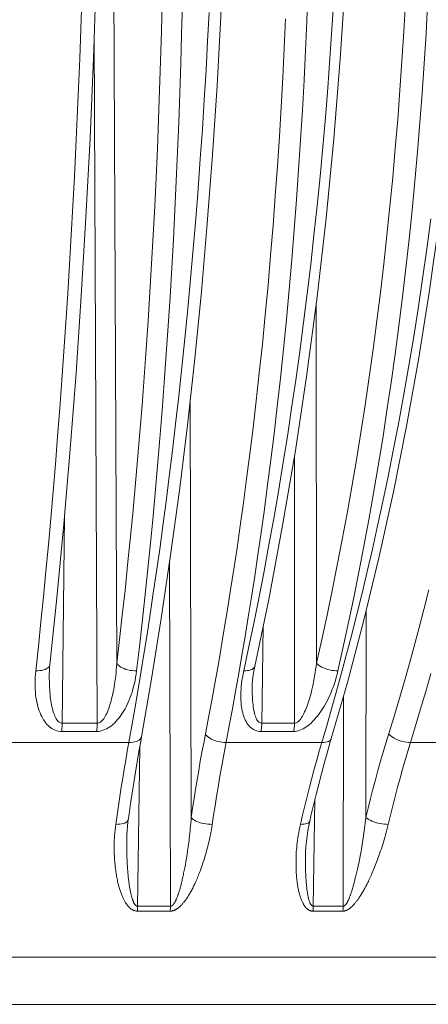
# Model space of a CAD drawing. Units: inches. Extents: x -46 to 344, y -33 to 243.
# Drawn here: x 149 to 156, y 74 to 92 of the extents above; entities that cross this region are included whole.
import ezdxf

# ---------------------------------------------------------------- set-up
doc = ezdxf.new("R2010")
doc.units = ezdxf.units.IN
doc.header["$MEASUREMENT"] = 0
doc.layers.add('レイヤー 1', color=7, linetype='Continuous')

msp = doc.modelspace()

# ---------------------------------------------------------------- linework, layer by layer
at = {"layer": 'レイヤー 1', "color": 7, "lineweight": 18}
for points in [[(150.727, 78.761), (150.903, 79.777), (151.085, 80.905), (151.255, 82.053), (151.413, 83.222), (151.558, 84.409), (151.692, 85.612), (151.812, 86.83), (151.92, 88.062), (152.016, 89.305), (152.098, 90.558), (152.167, 91.82), (152.223, 93.088), (152.266, 94.361), (152.296, 95.637), (152.311, 96.801)], [(154.167, 78.729), (154.459, 79.747), (154.757, 80.876), (155.035, 82.027), (155.294, 83.198), (155.531, 84.387), (155.748, 85.593), (155.943, 86.813), (156.117, 88.047), (156.27, 89.292), (156.4, 90.547), (156.509, 91.811), (156.594, 93.081), (156.658, 94.357), (156.7, 95.635)], [(152.766, 79.977), (153.032, 81.251), (153.284, 82.587), (153.515, 83.947), (153.724, 85.331), (153.91, 86.734), (154.073, 88.155), (154.213, 89.592), (154.33, 91.042), (154.424, 92.501), (154.493, 93.968), (154.539, 95.441)], [(150.279, 80.097), (150.212, 95.08)], [(149.067, 80.067), (149.193, 81.28), (149.32, 82.612), (149.436, 83.97), (149.541, 85.351), (149.636, 86.751), (149.721, 88.17), (149.794, 89.604), (149.856, 91.051), (149.908, 92.508), (149.948, 93.973)], [(152.229, 78.499), (152.317, 78.96), (152.375, 79.268), (152.433, 79.584), (152.49, 79.907), (152.547, 80.237), (152.605, 80.579), (152.663, 80.931), (152.721, 81.293), (152.779, 81.67), (152.837, 82.06), (152.895, 82.464), (152.954, 82.885), (153.013, 83.323), (153.071, 83.779), (153.129, 84.252), (153.187, 84.747), (153.244, 85.261), (153.3, 85.784), (153.353, 86.319), (153.404, 86.863), (153.451, 87.408), (153.496, 87.951), (153.537, 88.494), (153.575, 89.036), (153.611, 89.577), (153.643, 90.116), (153.672, 90.655), (153.698, 91.193), (153.721, 91.729), (153.742, 92.263)], [(149.646, 92.114), (149.628, 91.583), (149.608, 91.051), (149.586, 90.517), (149.563, 89.983), (149.539, 89.448), (149.512, 88.914), (149.484, 88.381), (149.454, 87.848), (149.423, 87.318), (149.391, 86.79), (149.357, 86.264), (149.322, 85.742), (149.285, 85.225), (149.247, 84.712), (149.207, 84.204), (149.167, 83.702), (149.126, 83.206), (149.083, 82.718), (149.039, 82.237), (148.995, 81.762), (148.949, 81.297), (148.904, 80.841), (148.858, 80.394), (148.81, 79.955)], [(150.279, 80.097), (150.329, 80.526), (150.379, 80.965), (150.428, 81.412), (150.476, 81.87), (150.523, 82.335), (150.569, 82.809), (150.613, 83.29), (150.656, 83.778), (150.697, 84.272), (150.737, 84.771), (150.776, 85.276), (150.812, 85.785), (150.847, 86.297), (150.88, 86.813), (150.911, 87.331), (150.94, 87.85), (150.967, 88.372), (150.992, 88.894), (151.015, 89.419), (151.036, 89.946), (151.056, 90.474), (151.073, 91.005), (151.089, 91.539), (151.103, 92.072)], [(154.213, 92.114), (154.179, 91.583), (154.143, 91.051), (154.103, 90.517), (154.06, 89.983), (154.013, 89.448), (153.963, 88.914), (153.91, 88.381), (153.853, 87.848), (153.793, 87.318), (153.73, 86.79), (153.664, 86.264), (153.595, 85.742), (153.523, 85.225), (153.448, 84.712), (153.371, 84.204), (153.291, 83.702), (153.209, 83.206), (153.124, 82.718), (153.037, 82.237), (152.949, 81.762), (152.859, 81.297), (152.767, 80.841), (152.674, 80.394), (152.579, 79.955)], [(153.897, 80.097), (153.994, 80.526), (154.089, 80.965), (154.182, 81.412), (154.274, 81.87), (154.365, 82.335), (154.453, 82.809), (154.538, 83.29), (154.621, 83.778), (154.702, 84.272), (154.779, 84.771), (154.854, 85.276), (154.925, 85.785), (154.993, 86.297), (155.058, 86.813), (155.119, 87.331), (155.176, 87.85), (155.23, 88.372), (155.28, 88.894), (155.327, 89.419), (155.371, 89.946), (155.411, 90.474), (155.447, 91.005), (155.48, 91.539), (155.51, 92.072)], [(151.952, 91.885), (151.926, 91.363), (151.896, 90.836), (151.865, 90.304), (151.83, 89.769), (151.793, 89.23), (151.753, 88.688), (151.71, 88.144), (151.665, 87.602), (151.617, 87.057), (151.566, 86.514), (151.514, 85.98), (151.459, 85.452), (151.403, 84.934), (151.346, 84.431), (151.289, 83.946), (151.231, 83.476), (151.173, 83.022), (151.115, 82.584), (151.057, 82.162), (150.999, 81.754), (150.941, 81.36), (150.884, 80.98), (150.828, 80.613), (150.771, 80.259), (150.715, 79.917), (150.66, 79.586), (150.605, 79.266), (150.551, 78.957)], [(150.638, 79.955), (150.689, 80.389), (150.739, 80.831), (150.788, 81.282), (150.837, 81.743), (150.884, 82.213), (150.93, 82.691), (150.975, 83.176), (151.019, 83.668), (151.06, 84.166), (151.1, 84.67), (151.139, 85.18), (151.176, 85.693), (151.211, 86.209), (151.244, 86.73), (151.275, 87.252), (151.304, 87.776), (151.331, 88.301), (151.357, 88.829), (151.38, 89.358), (151.402, 89.889), (151.421, 90.422), (151.439, 90.958), (151.454, 91.496), (151.468, 92.034)], [(154.287, 79.955), (154.384, 80.389), (154.48, 80.831), (154.574, 81.282), (154.667, 81.743), (154.758, 82.213), (154.847, 82.691), (154.933, 83.176), (155.017, 83.668), (155.098, 84.166), (155.176, 84.67), (155.251, 85.18), (155.323, 85.693), (155.392, 86.209), (155.456, 86.73), (155.518, 87.252), (155.576, 87.776), (155.63, 88.301), (155.681, 88.829), (155.729, 89.358), (155.773, 89.889), (155.813, 90.422), (155.85, 90.958), (155.883, 91.496), (155.912, 92.034)], [(151.854, 78.648), (151.942, 79.11), (152, 79.416), (152.057, 79.729), (152.114, 80.049), (152.171, 80.376), (152.228, 80.715), (152.285, 81.064), (152.342, 81.423), (152.4, 81.797), (152.458, 82.184), (152.516, 82.584), (152.574, 83.002), (152.632, 83.436), (152.69, 83.888), (152.748, 84.357), (152.805, 84.848), (152.862, 85.357), (152.917, 85.876), (152.969, 86.406), (153.02, 86.946), (153.067, 87.486), (153.111, 88.024), (153.152, 88.563), (153.191, 89.1), (153.225, 89.636), (153.257, 90.171), (153.286, 90.705), (153.312, 91.238), (153.335, 91.77)], [(149.924, 79.006), (149.871, 91.455)], [(155.972, 88.144), (155.899, 87.602), (155.822, 87.057), (155.74, 86.514), (155.655, 85.98), (155.567, 85.452), (155.476, 84.934), (155.383, 84.431), (155.29, 83.946), (155.196, 83.476), (155.101, 83.022), (155.007, 82.584), (154.912, 82.162), (154.818, 81.754), (154.724, 81.36), (154.63, 80.98), (154.537, 80.613), (154.445, 80.259), (154.354, 79.917), (154.263, 79.586), (154.173, 79.266), (154.084, 78.957), (153.949, 78.499)], [(153.897, 80.097), (153.894, 86.619)], [(151.629, 77.297), (151.61, 84.875)], [(153.5, 79.006), (153.499, 83.85)], [(149.332, 82.762), (149.288, 78.989)], [(151.251, 75.691), (151.237, 81.933)], [(155.155, 78.648), (155.297, 79.11), (155.388, 79.416), (155.479, 79.729), (155.57, 80.049), (155.661, 80.376), (155.752, 80.715), (155.844, 81.064), (155.936, 81.423)], [(154.795, 77.297), (154.801, 81.059)], [(152.932, 80.773), (152.905, 78.989), (152.905, 78.971), (152.904, 78.954), (152.902, 78.937), (152.901, 78.921), (152.899, 78.904), (152.896, 78.888), (152.893, 78.873), (152.889, 78.858)], [(148.81, 79.955), (148.805, 79.895), (148.801, 79.836), (148.798, 79.779), (148.798, 79.725), (148.798, 79.671), (148.801, 79.62), (148.804, 79.57), (148.809, 79.521), (148.815, 79.475), (148.822, 79.43), (148.831, 79.387), (148.84, 79.345), (148.851, 79.304), (148.863, 79.265), (148.875, 79.228), (148.889, 79.192), (148.903, 79.158), (148.919, 79.126), (148.936, 79.094), (148.954, 79.065), (148.973, 79.036), (148.993, 79.01), (149.014, 78.985), (149.036, 78.963), (149.06, 78.941), (149.084, 78.922), (149.11, 78.905), (149.137, 78.891), (149.165, 78.879), (149.193, 78.869), (149.222, 78.863), (149.251, 78.859), (149.28, 78.858)], [(149.067, 80.067), (149.066, 80.059), (149.059, 80.041), (149.047, 80.024), (149.03, 80.009), (149.009, 79.995), (148.983, 79.982), (148.954, 79.972), (148.921, 79.964), (148.886, 79.959), (148.849, 79.955), (148.81, 79.955)], [(149.056, 79.892), (149.058, 79.954), (149.062, 80.019), (149.067, 80.067)], [(149.067, 80.067), (149.067, 80.067)], [(149.915, 78.858), (149.945, 78.859), (149.975, 78.863), (150.004, 78.869), (150.035, 78.879), (150.065, 78.891), (150.095, 78.905), (150.125, 78.922), (150.154, 78.941), (150.183, 78.962), (150.21, 78.985), (150.237, 79.01), (150.263, 79.037), (150.289, 79.065), (150.314, 79.095), (150.338, 79.126), (150.361, 79.159), (150.384, 79.193), (150.406, 79.229), (150.428, 79.266), (150.448, 79.305), (150.468, 79.346), (150.487, 79.388), (150.506, 79.431), (150.523, 79.476), (150.54, 79.522), (150.556, 79.57), (150.571, 79.62), (150.585, 79.672), (150.598, 79.725), (150.61, 79.779), (150.62, 79.836), (150.63, 79.895), (150.638, 79.955)], [(149.924, 79.006), (149.939, 79.007), (149.954, 79.011), (149.968, 79.018), (149.984, 79.027), (149.998, 79.039), (150.013, 79.053), (150.028, 79.069), (150.042, 79.088), (150.056, 79.109), (150.07, 79.132), (150.083, 79.157), (150.096, 79.183), (150.108, 79.211), (150.12, 79.241), (150.132, 79.272), (150.144, 79.305), (150.155, 79.339), (150.166, 79.375), (150.177, 79.412), (150.186, 79.45), (150.197, 79.49), (150.205, 79.532), (150.214, 79.575), (150.223, 79.62), (150.231, 79.666), (150.239, 79.714), (150.246, 79.763), (150.253, 79.815), (150.259, 79.867), (150.265, 79.922), (150.27, 79.979), (150.275, 80.037), (150.279, 80.097)], [(150.279, 80.097), (150.29, 80.078), (150.305, 80.059), (150.326, 80.041), (150.351, 80.024), (150.379, 80.009), (150.411, 79.995), (150.445, 79.982), (150.482, 79.972), (150.52, 79.964), (150.56, 79.959), (150.599, 79.955), (150.638, 79.955)], [(152.579, 79.955), (152.567, 79.895), (152.557, 79.836), (152.548, 79.779), (152.541, 79.725), (152.535, 79.671), (152.531, 79.62), (152.529, 79.57), (152.527, 79.521), (152.527, 79.475), (152.529, 79.43), (152.532, 79.387), (152.535, 79.345), (152.541, 79.304), (152.547, 79.265), (152.554, 79.228), (152.563, 79.192), (152.572, 79.158), (152.583, 79.126), (152.595, 79.094), (152.608, 79.065), (152.623, 79.036), (152.638, 79.01), (152.655, 78.985), (152.673, 78.963), (152.692, 78.941), (152.713, 78.922), (152.736, 78.905), (152.759, 78.891), (152.783, 78.879), (152.809, 78.869), (152.835, 78.863), (152.862, 78.859), (152.889, 78.858)], [(152.778, 80.035), (152.774, 80.024), (152.765, 80.009), (152.75, 79.995), (152.731, 79.982), (152.707, 79.972), (152.68, 79.964), (152.649, 79.959), (152.616, 79.955), (152.579, 79.955)], [(152.733, 79.67), (152.734, 79.713), (152.738, 79.775), (152.745, 79.839), (152.754, 79.907), (152.766, 79.977)], [(152.778, 80.035), (152.778, 80.035)], [(153.482, 78.858), (153.51, 78.859), (153.538, 78.863), (153.567, 78.869), (153.596, 78.879), (153.625, 78.891), (153.655, 78.905), (153.685, 78.922), (153.714, 78.941), (153.743, 78.962), (153.772, 78.985), (153.8, 79.01), (153.828, 79.036), (153.855, 79.065), (153.882, 79.095), (153.908, 79.126), (153.934, 79.159), (153.959, 79.193), (153.984, 79.229), (154.009, 79.266), (154.033, 79.305), (154.056, 79.346), (154.079, 79.388), (154.101, 79.431), (154.123, 79.476), (154.144, 79.522), (154.165, 79.571), (154.185, 79.621), (154.204, 79.672), (154.222, 79.725), (154.24, 79.779), (154.256, 79.836), (154.272, 79.895), (154.287, 79.955)], [(153.5, 79.006), (153.513, 79.007), (153.528, 79.011), (153.542, 79.018), (153.556, 79.027), (153.571, 79.039), (153.585, 79.053), (153.6, 79.069), (153.614, 79.088), (153.629, 79.109), (153.643, 79.132), (153.657, 79.157), (153.67, 79.183), (153.684, 79.211), (153.697, 79.241), (153.71, 79.272), (153.723, 79.304), (153.735, 79.338), (153.748, 79.374), (153.76, 79.412), (153.771, 79.45), (153.783, 79.49), (153.794, 79.532), (153.805, 79.575), (153.816, 79.62), (153.827, 79.666), (153.837, 79.714), (153.846, 79.764), (153.856, 79.815), (153.865, 79.868), (153.874, 79.922), (153.882, 79.979), (153.89, 80.037), (153.897, 80.097)], [(153.897, 80.097), (153.914, 80.078), (153.937, 80.059), (153.962, 80.041), (153.992, 80.024), (154.025, 80.009), (154.06, 79.995), (154.096, 79.982), (154.135, 79.972), (154.174, 79.964), (154.212, 79.959), (154.25, 79.955), (154.287, 79.955)], [(149.056, 79.892), (149.056, 79.867), (149.056, 79.814), (149.057, 79.763), (149.058, 79.713), (149.06, 79.665), (149.063, 79.619), (149.067, 79.574), (149.07, 79.531), (149.074, 79.489), (149.08, 79.449), (149.085, 79.41), (149.091, 79.374), (149.098, 79.338), (149.104, 79.304), (149.112, 79.271), (149.12, 79.24), (149.129, 79.211), (149.138, 79.183), (149.148, 79.157), (149.158, 79.132), (149.169, 79.11), (149.18, 79.088), (149.192, 79.07), (149.205, 79.053), (149.218, 79.039), (149.232, 79.027), (149.246, 79.018), (149.259, 79.011), (149.274, 79.007), (149.288, 79.006)], [(149.056, 79.892), (149.056, 79.892)], [(155.552, 78.499), (155.692, 78.96), (155.784, 79.268), (155.877, 79.584), (155.968, 79.907)], [(152.733, 79.67), (152.733, 79.669)], [(152.733, 79.669), (152.733, 79.619), (152.733, 79.574), (152.734, 79.531), (152.736, 79.489), (152.738, 79.449), (152.74, 79.41), (152.743, 79.374), (152.748, 79.338), (152.752, 79.304), (152.757, 79.271), (152.763, 79.24), (152.769, 79.211), (152.776, 79.183), (152.783, 79.157), (152.792, 79.132), (152.8, 79.11), (152.81, 79.088), (152.82, 79.07), (152.83, 79.053), (152.842, 79.039), (152.854, 79.027), (152.866, 79.018), (152.879, 79.011), (152.893, 79.007), (152.906, 79.006)], [(154.382, 75.691), (154.389, 79.502)], [(149.288, 78.989), (149.288, 78.971), (149.288, 78.954), (149.287, 78.937), (149.286, 78.921), (149.285, 78.904), (149.284, 78.888), (149.282, 78.873), (149.28, 78.858)], [(149.28, 78.858), (149.915, 78.858)], [(149.288, 79.006), (149.924, 79.006)], [(149.924, 79.006), (149.924, 78.989), (149.924, 78.971), (149.923, 78.954), (149.922, 78.937), (149.921, 78.921), (149.92, 78.904), (149.919, 78.888), (149.917, 78.873), (149.915, 78.858)], [(150.551, 78.957), (150.469, 78.499), (150.441, 78.337), (150.414, 78.174), (150.387, 78.01), (150.36, 77.845), (150.334, 77.679), (150.309, 77.512), (150.284, 77.343), (150.26, 77.174)], [(152.889, 78.858), (153.482, 78.858)], [(152.906, 79.006), (153.5, 79.006)], [(153.5, 79.006), (153.5, 78.989), (153.499, 78.971), (153.498, 78.954), (153.496, 78.937), (153.494, 78.921), (153.491, 78.904), (153.489, 78.888), (153.486, 78.873), (153.482, 78.858)], [(150.487, 77.258), (150.501, 77.357), (150.529, 77.55), (150.558, 77.741), (150.587, 77.932), (150.617, 78.12), (150.648, 78.307), (150.679, 78.493), (150.712, 78.677), (150.727, 78.761)], [(150.727, 78.761), (150.724, 78.752), (150.716, 78.734), (150.703, 78.717), (150.684, 78.702), (150.662, 78.689), (150.635, 78.678), (150.605, 78.669), (150.571, 78.663), (150.536, 78.66), (150.498, 78.659)], [(151.885, 78.812), (151.899, 78.791), (151.918, 78.771), (151.941, 78.752), (151.968, 78.734), (151.998, 78.717), (152.032, 78.702), (152.067, 78.689), (152.105, 78.678), (152.144, 78.669), (152.183, 78.663), (152.222, 78.66), (152.26, 78.659)], [(154.167, 78.729), (154.163, 78.717), (154.151, 78.702), (154.135, 78.689), (154.115, 78.678), (154.09, 78.669), (154.062, 78.663), (154.031, 78.66), (153.997, 78.659)], [(154.143, 78.645), (154.167, 78.729)], [(155.205, 78.812), (155.225, 78.791), (155.249, 78.771), (155.277, 78.752), (155.309, 78.734), (155.342, 78.717), (155.378, 78.702), (155.415, 78.689), (155.454, 78.678), (155.492, 78.669), (155.53, 78.663), (155.566, 78.66), (155.601, 78.659)], [(141.193, 78.659), (150.498, 78.659)], [(150.694, 78.579), (150.656, 75.681)], [(151.629, 77.297), (151.654, 77.47), (151.681, 77.641), (151.708, 77.812), (151.735, 77.981), (151.764, 78.15), (151.793, 78.317), (151.823, 78.483), (151.854, 78.648)], [(152.009, 77.174), (152.034, 77.343), (152.06, 77.512), (152.086, 77.679), (152.114, 77.845), (152.141, 78.01), (152.17, 78.174), (152.199, 78.337), (152.229, 78.499)], [(152.26, 78.659), (153.997, 78.659)], [(153.949, 78.499), (153.903, 78.337), (153.858, 78.174), (153.814, 78.01), (153.77, 77.845), (153.728, 77.679), (153.687, 77.512), (153.646, 77.343), (153.607, 77.174)], [(154.09, 78.462), (154.143, 78.645)], [(154.795, 77.297), (154.836, 77.47), (154.879, 77.641), (154.922, 77.812), (154.967, 77.981), (155.012, 78.15), (155.059, 78.317), (155.106, 78.483), (155.155, 78.648)], [(155.24, 77.343), (155.281, 77.512), (155.324, 77.679), (155.367, 77.845), (155.412, 78.01), (155.457, 78.174), (155.504, 78.337), (155.552, 78.499)], [(155.601, 78.659), (157.139, 78.659)], [(153.776, 77.233), (153.798, 77.331), (153.844, 77.523), (153.89, 77.714), (153.939, 77.903), (153.988, 78.091), (154.038, 78.277), (154.09, 78.462)], [(153.871, 77.632), (153.84, 75.681), (153.84, 75.671), (153.839, 75.661), (153.838, 75.651), (153.838, 75.641), (153.837, 75.631), (153.836, 75.621), (153.834, 75.612), (153.833, 75.602)], [(150.487, 77.258), (150.485, 77.249), (150.476, 77.234), (150.463, 77.22), (150.446, 77.208), (150.423, 77.198), (150.397, 77.189), (150.367, 77.182), (150.334, 77.177), (150.297, 77.175), (150.26, 77.174)], [(150.46, 76.896), (150.46, 76.907), (150.462, 76.985), (150.467, 77.062), (150.473, 77.138), (150.481, 77.212), (150.487, 77.258)], [(151.573, 76.768), (151.578, 76.806), (151.583, 76.845), (151.588, 76.885), (151.593, 76.926), (151.598, 76.968), (151.602, 77.011), (151.608, 77.056), (151.612, 77.101), (151.616, 77.148), (151.62, 77.197), (151.625, 77.246), (151.629, 77.297)], [(151.629, 77.297), (151.643, 77.28), (151.662, 77.264), (151.686, 77.249), (151.714, 77.234), (151.745, 77.22), (151.779, 77.208), (151.816, 77.198), (151.854, 77.189), (151.893, 77.182), (151.932, 77.177), (151.971, 77.175), (152.009, 77.174)], [(154.374, 75.602), (154.378, 75.602), (154.382, 75.602), (154.386, 75.603), (154.391, 75.603), (154.395, 75.603), (154.4, 75.604), (154.404, 75.605), (154.409, 75.606), (154.414, 75.607), (154.418, 75.609), (154.424, 75.611), (154.429, 75.612), (154.434, 75.614), (154.44, 75.616), (154.445, 75.619), (154.452, 75.622), (154.457, 75.625), (154.463, 75.628), (154.469, 75.631), (154.476, 75.635), (154.482, 75.639), (154.488, 75.644), (154.495, 75.648), (154.502, 75.653), (154.508, 75.658), (154.515, 75.663), (154.521, 75.669), (154.529, 75.675), (154.535, 75.682), (154.543, 75.688), (154.55, 75.695), (154.557, 75.703), (154.565, 75.71), (154.572, 75.718), (154.58, 75.727), (154.587, 75.735), (154.595, 75.745), (154.603, 75.754), (154.611, 75.764), (154.619, 75.774), (154.628, 75.785), (154.636, 75.796), (154.645, 75.808), (154.653, 75.82), (154.662, 75.832), (154.671, 75.845), (154.68, 75.859), (154.689, 75.873), (154.698, 75.887), (154.708, 75.902), (154.717, 75.918), (154.726, 75.933), (154.736, 75.95), (154.746, 75.966), (154.755, 75.984), (154.765, 76.001), (154.775, 76.02), (154.785, 76.039), (154.796, 76.058), (154.806, 76.078), (154.816, 76.099), (154.827, 76.12), (154.838, 76.141), (154.849, 76.164), (154.859, 76.187), (154.87, 76.211), (154.882, 76.235), (154.893, 76.26), (154.904, 76.286), (154.916, 76.312), (154.927, 76.339), (154.939, 76.367), (154.951, 76.396), (154.962, 76.426), (154.975, 76.456), (154.987, 76.487), (154.999, 76.52), (155.011, 76.553), (155.024, 76.587), (155.036, 76.621), (155.049, 76.657), (155.061, 76.694), (155.074, 76.732), (155.087, 76.771), (155.1, 76.811), (155.113, 76.852), (155.125, 76.895), (155.138, 76.938), (155.151, 76.983), (155.163, 77.029), (155.175, 77.076), (155.188, 77.124), (155.24, 77.343)], [(154.764, 77.056), (154.77, 77.101), (154.776, 77.148), (154.783, 77.197), (154.789, 77.246), (154.795, 77.297)], [(154.795, 77.297), (154.816, 77.28), (154.842, 77.264), (154.871, 77.249), (154.903, 77.234), (154.938, 77.22), (154.974, 77.208), (155.012, 77.198), (155.051, 77.189), (155.09, 77.182), (155.128, 77.177), (155.165, 77.175), (155.2, 77.174)], [(150.26, 77.174), (150.253, 77.122), (150.248, 77.071), (150.243, 77.022), (150.239, 76.974), (150.236, 76.927), (150.234, 76.882), (150.232, 76.838), (150.231, 76.796), (150.231, 76.754), (150.231, 76.714), (150.232, 76.675), (150.233, 76.638), (150.235, 76.6), (150.236, 76.565), (150.239, 76.53), (150.241, 76.497), (150.244, 76.464), (150.248, 76.432), (150.251, 76.402), (150.254, 76.371), (150.259, 76.342), (150.262, 76.314), (150.266, 76.287), (150.271, 76.26), (150.276, 76.234), (150.28, 76.209), (150.285, 76.185), (150.29, 76.161), (150.295, 76.138), (150.301, 76.115), (150.306, 76.094), (150.311, 76.072), (150.317, 76.052), (150.322, 76.032), (150.328, 76.012), (150.334, 75.994), (150.339, 75.976), (150.345, 75.958), (150.352, 75.941), (150.358, 75.925), (150.364, 75.909), (150.369, 75.893), (150.376, 75.879), (150.382, 75.864), (150.388, 75.851), (150.394, 75.837), (150.4, 75.824), (150.407, 75.811), (150.413, 75.8), (150.419, 75.788), (150.426, 75.776), (150.432, 75.765), (150.439, 75.754), (150.446, 75.744), (150.453, 75.733), (150.46, 75.723), (150.467, 75.714), (150.474, 75.705), (150.481, 75.696), (150.489, 75.687), (150.496, 75.679), (150.504, 75.671), (150.511, 75.664), (150.519, 75.657), (150.527, 75.651), (150.534, 75.645), (150.542, 75.639), (150.55, 75.634), (150.558, 75.629), (150.567, 75.624), (150.575, 75.62), (150.585, 75.615), (150.595, 75.612), (150.605, 75.608), (150.616, 75.606), (150.628, 75.604), (150.64, 75.603), (150.652, 75.602)], [(151.247, 75.602), (151.251, 75.602), (151.256, 75.602), (151.26, 75.603), (151.265, 75.603), (151.27, 75.603), (151.275, 75.604), (151.28, 75.605), (151.285, 75.606), (151.29, 75.607), (151.295, 75.609), (151.301, 75.611), (151.307, 75.612), (151.312, 75.614), (151.318, 75.616), (151.324, 75.619), (151.33, 75.622), (151.336, 75.625), (151.343, 75.628), (151.35, 75.631), (151.356, 75.635), (151.362, 75.639), (151.37, 75.644), (151.376, 75.648), (151.383, 75.653), (151.39, 75.658), (151.397, 75.663), (151.404, 75.669), (151.411, 75.675), (151.419, 75.682), (151.426, 75.688), (151.433, 75.695), (151.441, 75.703), (151.448, 75.71), (151.456, 75.718), (151.464, 75.727), (151.472, 75.735), (151.479, 75.745), (151.487, 75.754), (151.496, 75.764), (151.504, 75.774), (151.512, 75.785), (151.52, 75.796), (151.529, 75.808), (151.537, 75.82), (151.546, 75.832), (151.555, 75.845), (151.564, 75.859), (151.572, 75.873), (151.581, 75.887), (151.59, 75.902), (151.599, 75.918), (151.608, 75.933), (151.618, 75.95), (151.627, 75.966), (151.637, 75.984), (151.646, 76.001), (151.655, 76.02), (151.665, 76.039), (151.674, 76.058), (151.684, 76.078), (151.694, 76.099), (151.703, 76.12), (151.713, 76.141), (151.723, 76.164), (151.733, 76.187), (151.743, 76.211), (151.753, 76.235), (151.763, 76.26), (151.774, 76.286), (151.784, 76.312), (151.794, 76.339), (151.804, 76.367), (151.815, 76.396), (151.825, 76.426), (151.835, 76.456), (151.846, 76.487), (151.856, 76.52), (151.867, 76.553), (151.877, 76.587), (151.887, 76.621), (151.898, 76.657), (151.908, 76.694), (151.918, 76.732), (151.928, 76.771), (151.938, 76.811), (151.948, 76.852), (151.958, 76.895), (151.967, 76.938), (151.976, 76.983), (151.985, 77.029), (151.993, 77.076), (152.001, 77.124), (152.009, 77.174)], [(153.607, 77.174), (153.595, 77.122), (153.585, 77.071), (153.576, 77.022), (153.568, 76.974), (153.561, 76.927), (153.554, 76.882), (153.549, 76.838), (153.544, 76.796), (153.54, 76.754), (153.536, 76.714), (153.533, 76.675), (153.531, 76.638), (153.529, 76.6), (153.528, 76.565), (153.527, 76.53), (153.527, 76.497), (153.527, 76.464), (153.527, 76.432), (153.527, 76.402), (153.528, 76.371), (153.529, 76.342), (153.53, 76.314), (153.532, 76.287), (153.534, 76.26), (153.536, 76.234), (153.538, 76.209), (153.541, 76.185), (153.543, 76.161), (153.546, 76.138), (153.549, 76.115), (153.552, 76.094), (153.556, 76.072), (153.559, 76.052), (153.563, 76.032), (153.566, 76.012), (153.57, 75.994), (153.574, 75.976), (153.578, 75.958), (153.582, 75.941), (153.586, 75.925), (153.591, 75.909), (153.595, 75.893), (153.6, 75.879), (153.604, 75.864), (153.609, 75.851), (153.613, 75.837), (153.618, 75.824), (153.623, 75.811), (153.628, 75.8), (153.633, 75.788), (153.638, 75.776), (153.643, 75.765), (153.649, 75.754), (153.654, 75.744), (153.66, 75.733), (153.665, 75.723), (153.671, 75.714), (153.677, 75.705), (153.683, 75.696), (153.689, 75.687), (153.695, 75.679), (153.702, 75.671), (153.708, 75.664), (153.715, 75.657), (153.721, 75.651), (153.728, 75.645), (153.735, 75.639), (153.741, 75.634), (153.748, 75.629), (153.756, 75.624), (153.764, 75.62), (153.772, 75.615), (153.781, 75.612), (153.79, 75.608), (153.8, 75.606), (153.81, 75.604), (153.821, 75.603), (153.833, 75.602)], [(153.776, 77.233), (153.77, 77.22), (153.76, 77.208), (153.745, 77.198), (153.725, 77.189), (153.701, 77.182), (153.673, 77.177), (153.641, 77.175), (153.607, 77.174)], [(153.699, 76.602), (153.702, 76.675), (153.707, 76.769), (153.716, 76.865), (153.727, 76.962), (153.742, 77.058), (153.758, 77.15), (153.776, 77.233)], [(150.46, 76.896), (150.46, 76.868), (150.459, 76.826), (150.459, 76.787), (150.46, 76.748), (150.46, 76.71), (150.46, 76.674), (150.461, 76.639), (150.462, 76.604), (150.463, 76.571), (150.465, 76.538), (150.466, 76.507), (150.468, 76.476), (150.469, 76.447), (150.471, 76.418), (150.473, 76.39), (150.475, 76.362), (150.477, 76.336), (150.479, 76.31), (150.481, 76.285), (150.483, 76.261), (150.486, 76.237), (150.488, 76.214), (150.491, 76.192), (150.493, 76.17), (150.496, 76.149), (150.498, 76.129), (150.501, 76.109), (150.504, 76.09), (150.506, 76.071), (150.509, 76.054), (150.512, 76.036), (150.514, 76.02), (150.517, 76.003), (150.52, 75.988), (150.523, 75.973), (150.526, 75.958), (150.529, 75.944), (150.532, 75.93), (150.535, 75.917), (150.538, 75.904), (150.541, 75.892), (150.544, 75.88), (150.547, 75.868), (150.55, 75.857), (150.553, 75.846), (150.556, 75.835), (150.56, 75.824), (150.563, 75.814), (150.567, 75.805), (150.57, 75.795), (150.573, 75.786), (150.577, 75.777), (150.58, 75.769), (150.584, 75.761), (150.588, 75.754), (150.591, 75.747), (150.595, 75.741), (150.599, 75.734), (150.603, 75.729), (150.606, 75.723), (150.611, 75.718), (150.615, 75.713), (150.619, 75.708), (150.624, 75.705), (150.629, 75.701), (150.633, 75.698), (150.639, 75.695), (150.644, 75.693), (150.65, 75.692), (150.656, 75.691)], [(154.737, 76.885), (154.751, 76.968)], [(154.751, 76.968), (154.764, 77.056)], [(151.563, 76.696), (151.573, 76.768)], [(154.7, 76.661), (154.712, 76.732)], [(154.712, 76.732), (154.725, 76.806)], [(154.725, 76.806), (154.737, 76.885)], [(151.531, 76.501), (151.542, 76.563)], [(151.542, 76.563), (151.553, 76.628)], [(151.553, 76.628), (151.563, 76.696)], [(153.699, 76.602), (153.699, 76.601)], [(153.699, 76.601), (153.699, 76.571), (153.699, 76.538), (153.699, 76.507), (153.699, 76.476), (153.699, 76.447), (153.699, 76.418), (153.7, 76.39), (153.701, 76.362), (153.702, 76.336), (153.702, 76.31), (153.703, 76.285), (153.704, 76.261), (153.705, 76.237), (153.706, 76.214), (153.708, 76.192), (153.709, 76.17), (153.711, 76.149), (153.712, 76.129), (153.714, 76.109), (153.716, 76.09), (153.717, 76.071), (153.719, 76.054), (153.721, 76.036), (153.723, 76.02), (153.725, 76.003), (153.726, 75.988), (153.728, 75.973), (153.731, 75.958), (153.733, 75.944), (153.735, 75.93), (153.737, 75.917), (153.739, 75.904), (153.742, 75.892), (153.744, 75.88), (153.746, 75.868), (153.749, 75.857), (153.751, 75.846), (153.754, 75.835), (153.756, 75.824), (153.759, 75.814), (153.762, 75.805), (153.765, 75.795), (153.768, 75.786), (153.77, 75.777), (153.774, 75.769), (153.777, 75.761), (153.78, 75.754), (153.783, 75.747), (153.786, 75.741), (153.789, 75.734), (153.792, 75.729), (153.796, 75.723), (153.799, 75.718), (153.802, 75.713), (153.806, 75.708), (153.81, 75.705), (153.815, 75.701), (153.819, 75.698), (153.824, 75.695), (153.829, 75.693), (153.835, 75.692), (153.84, 75.691)], [(154.675, 76.531), (154.687, 76.595)], [(154.687, 76.595), (154.7, 76.661)], [(151.501, 76.336), (151.511, 76.388)], [(151.511, 76.388), (151.522, 76.443)], [(151.522, 76.443), (151.531, 76.501)], [(154.629, 76.312), (154.64, 76.362)], [(154.64, 76.362), (154.651, 76.415)], [(154.651, 76.415), (154.663, 76.472)], [(154.663, 76.472), (154.675, 76.531)], [(151.251, 75.691), (151.253, 75.691), (151.256, 75.691), (151.258, 75.692), (151.261, 75.692), (151.263, 75.693), (151.265, 75.693), (151.268, 75.694), (151.27, 75.695), (151.273, 75.697), (151.276, 75.698), (151.278, 75.699), (151.281, 75.701), (151.284, 75.703), (151.287, 75.705), (151.29, 75.708), (151.293, 75.71), (151.296, 75.714), (151.299, 75.717), (151.302, 75.72), (151.305, 75.724), (151.309, 75.729), (151.312, 75.733), (151.315, 75.738), (151.319, 75.743), (151.322, 75.748), (151.325, 75.753), (151.329, 75.759), (151.333, 75.765), (151.336, 75.772), (151.34, 75.778), (151.343, 75.786), (151.347, 75.793), (151.351, 75.801), (151.354, 75.809), (151.358, 75.818), (151.362, 75.826), (151.366, 75.836), (151.37, 75.845), (151.374, 75.855), (151.378, 75.866), (151.382, 75.877), (151.386, 75.889), (151.391, 75.9), (151.395, 75.913), (151.399, 75.925), (151.403, 75.939), (151.407, 75.953), (151.412, 75.967), (151.416, 75.982), (151.421, 75.996), (151.425, 76.012), (151.43, 76.028), (151.434, 76.045), (151.439, 76.062), (151.443, 76.08), (151.448, 76.098), (151.453, 76.117), (151.457, 76.136), (151.462, 76.156), (151.467, 76.176), (151.472, 76.198), (151.477, 76.219), (151.482, 76.241), (151.486, 76.264), (151.491, 76.288), (151.501, 76.336)], [(154.596, 76.176), (154.607, 76.219)], [(154.607, 76.219), (154.618, 76.264)], [(154.618, 76.264), (154.629, 76.312)], [(154.382, 75.691), (154.384, 75.691), (154.386, 75.691), (154.388, 75.692), (154.39, 75.692), (154.393, 75.693), (154.395, 75.693), (154.397, 75.694), (154.399, 75.695), (154.401, 75.697), (154.404, 75.698), (154.406, 75.699), (154.409, 75.701), (154.412, 75.703), (154.414, 75.705), (154.417, 75.708), (154.42, 75.71), (154.423, 75.714), (154.426, 75.717), (154.429, 75.72), (154.432, 75.724), (154.435, 75.729), (154.438, 75.733), (154.442, 75.738), (154.445, 75.743), (154.448, 75.748), (154.452, 75.753), (154.455, 75.759), (154.458, 75.765), (154.462, 75.772), (154.465, 75.778), (154.469, 75.786), (154.472, 75.793), (154.476, 75.801), (154.48, 75.809), (154.484, 75.818), (154.487, 75.826), (154.491, 75.836), (154.495, 75.845), (154.499, 75.855), (154.503, 75.866), (154.507, 75.877), (154.511, 75.889), (154.516, 75.9), (154.52, 75.913), (154.525, 75.925), (154.529, 75.939), (154.533, 75.953), (154.538, 75.967), (154.543, 75.982), (154.547, 75.996), (154.551, 76.012), (154.557, 76.028), (154.561, 76.045), (154.566, 76.062), (154.571, 76.08), (154.576, 76.098), (154.581, 76.117), (154.586, 76.136), (154.596, 76.176)], [(150.656, 75.681), (150.656, 75.671), (150.656, 75.661), (150.655, 75.651), (150.655, 75.641), (150.654, 75.631), (150.654, 75.621), (150.653, 75.612), (150.652, 75.602)], [(150.656, 75.691), (151.251, 75.691)], [(151.251, 75.691), (151.251, 75.681), (151.251, 75.671), (151.251, 75.661), (151.25, 75.651), (151.25, 75.641), (151.249, 75.631), (151.248, 75.621), (151.248, 75.612), (151.247, 75.602)], [(153.84, 75.691), (154.382, 75.691)], [(154.382, 75.691), (154.382, 75.681), (154.381, 75.671), (154.381, 75.661), (154.38, 75.651), (154.379, 75.641), (154.379, 75.631), (154.377, 75.621), (154.375, 75.612), (154.374, 75.602)], [(150.652, 75.602), (151.247, 75.602)], [(153.833, 75.602), (154.374, 75.602)], [(129.578, 74.765), (162.114, 74.765)], [(129.806, 73.913), (161.885, 73.913)]]:
    msp.add_lwpolyline(points, dxfattribs=at)

doc.saveas('drawing.dxf')
